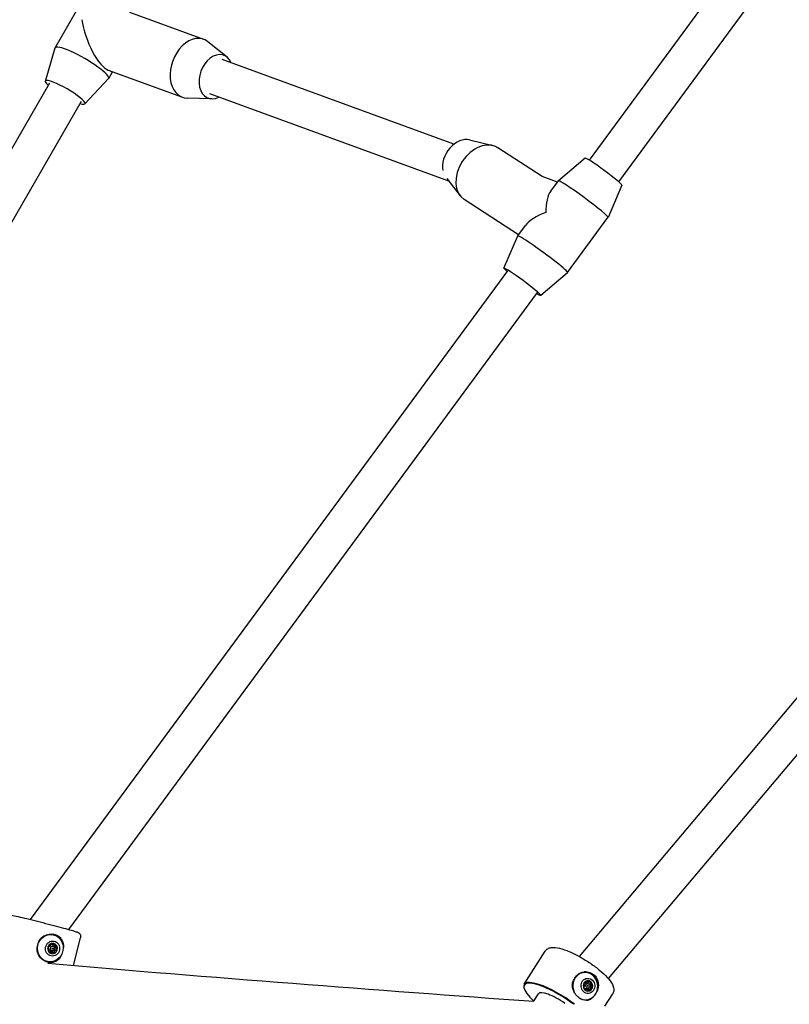
# Model space of a CAD drawing. Units: millimetres. Extents: x 810 to 13745, y -6512 to 2764.
# Drawn here: x 3185 to 3522, y -622 to -191 of the extents above; entities that cross this region are included whole.
import ezdxf

# ---------------------------------------------------------------- set-up
doc = ezdxf.new("R2010")
doc.units = ezdxf.units.MM
doc.linetypes.add('DASHED', pattern=[0.2068, 0.1655, -0.0413])
doc.layers.add('SW_Toestellen', color=2, linetype='Continuous')

msp = doc.modelspace()

# ---------------------------------------------------------------- linework, layer by layer
at = {"layer": 'SW_Toestellen'}
for p, q in [((3629.78, 13.47), (3434.01, -252.5)), ((3642.66, 3.98), (3446.9, -261.98)), ((3200.19, -203.29), (3214.94, -177.68)), ((3232.68, -187.76), (3265.13, -199.62)), ((3275.4, -207.39), (3267.04, -200.7)), ((3195.82, -217.91), (3200.15, -203.38)), ((3374.78, -245.57), (3273.29, -208.46)), ((3223.41, -213.11), (3255.85, -224.98)), ((3223.59, -216.76), (3225.3, -213.8)), ((3197.59, -218.84), (2996.61, -567.95)), ((3213.14, -227.88), (3223.53, -216.84)), ((3372.55, -261.8), (3267.8, -223.49)), ((3211.45, -226.83), (3012.62, -572.21)), ((3268.71, -225.67), (3258.01, -225.38)), ((3381.65, -243.66), (3391.74, -246.14)), ((3413.47, -259.73), (3393.93, -247.08)), ((3432.2, -251.59), (3420.51, -261.57)), ((3722.16, -254.09), (3429.55, -601.2)), ((3371.63, -260.62), (3377.51, -268.14)), ((3420.08, -262.14), (3413.37, -259.69)), ((3417.17, -266.11), (3420.5, -261.58)), ((3448.31, -263.44), (3442.25, -277.58)), ((3734.39, -264.4), (3442.31, -610.89)), ((3403.12, -285.19), (3379.26, -269.75)), ((3424.49, -301.71), (3442.24, -277.59)), ((3402.75, -285.7), (3406.08, -281.17)), ((3396.68, -299.84), (3402.74, -285.71)), ((3398.3, -301.02), (3189.24, -585.05)), ((3412.79, -311.7), (3424.48, -301.71)), ((3411.18, -310.5), (3205.91, -589.39)), ((3199.12, -591.69), (3199.21, -591.71)), ((3208.12, -605.2), (3211.23, -593.02)), ((3197.81, -598.57), (3198.75, -598.76)), ((3198.21, -596.61), (3199.15, -596.8)), ((3199.2, -599.44), (3198.39, -599.28)), ((3199.42, -595.86), (3198.66, -595.7)), ((3199.96, -596.42), (3199.15, -596.26)), ((3200.58, -598.74), (3199.81, -598.59)), ((3200.83, -597.65), (3200.06, -597.5)), ((3405.55, -613.42), (3414.72, -598.92)), ((3196.75, -603.46), (3196.83, -603.47)), ((3198.52, -599.71), (3197.75, -599.56)), ((3431.7, -608.25), (3431.8, -608.25)), ((3405.5, -615.12), (3405.44, -614.87)), ((3432.61, -612.67), (3431.78, -612.73)), ((3432.28, -612.6), (3431.92, -612.63)), ((3432.73, -615.67), (3432.07, -615.73)), ((3432.2, -613.23), (3433.34, -613.14)), ((3432.46, -615.77), (3432.28, -615.79)), ((3432.36, -615.22), (3433.5, -615.13)), ((3434.44, -612.49), (3433.51, -612.57)), ((3434.61, -615.66), (3433.69, -615.74)), ((3435.09, -613.36), (3434.17, -613.43)), ((3435.17, -614.74), (3434.24, -614.81)), ((3409.64, -620.97), (3411.78, -617.59)), ((3432.68, -620.21), (3432.79, -620.21)), ((3440.89, -623.02), (3444.3, -617.64))]:
    msp.add_line(p, q, dxfattribs=at)
at = {"layer": 'SW_Toestellen', "color": 254, "linetype": 'DASHED', "ltscale": 5}
msp.add_arc((2559.93, -634.85), 1750, 148.88155, 302.18877, dxfattribs=at)
at = {"layer": 'SW_Toestellen'}
for centre, major_axis, ratio, start_param, end_param in [((3219.26, -197.22), (5.81, -15.96), 0.334023, 4.195594, 6.009186), ((3260.49, -212.3), (4.64, 12.68), 0.700366, 6.052189, 9.655774), ((3211.89, -210.03), (-11.7, 6.74), 0.171605, 3.100937, 6.323841), ((3270.55, -215.98), (3.43, 9.39), 0.700366, 5.639684, 10.068279), ((3204.52, -222.84), (-8.67, 4.99), 0.171605, 2.498092, 6.926686), ((3377.84, -252.75), (5.43, 8.4), 0.718735, 0.243605, 2.497764), ((3386.59, -258.42), (-7.33, -11.33), 0.718735, 3.141593, 6.283185), ((3440.25, -257.52), (-8.05, 5.93), 0.058153, 3.155185, 6.269593), ((3431.37, -269.58), (-10.87, 8), 0.058153, 3.141593, 6.283185), ((3422.49, -281.64), (-3.12, 17.07), 0.399792, 0.359999, 1.12706), ((3422.49, -281.64), (17.5, 3.2), 0.447541, 1.930795, 2.697856), ((3413.62, -293.7), (-10.87, 8), 0.058153, 3.128, 6.296778), ((3404.74, -305.76), (-8.05, 5.93), 0.058153, 2.498092, 6.926686), ((3198.02, -597.59), (1.24, 6.13), 0.936445, 5.189631, 6.25792), ((3198.98, -597.79), (0.45, 2.21), 0.936445, 1.665657, 2.602387), ((3197.42, -597.41), (0.117, 0.582), 0.936445, 1.53813, 2.042023), ((3197.42, -597.41), (0.117, 0.582), 0.936445, 1.034238, 1.53813), ((3198.01, -597.59), (0.198, 0.98), 0.936445, 0.879323, 2.098026), ((3198.98, -597.79), (0.45, 2.21), 0.936445, 0.473874, 1.410604), ((3198.01, -597.59), (-0.198, -0.98), 0.936445, 5.936697, 6.282614), ((3198.01, -597.59), (0.198, 0.98), 0.936445, 0.000571, 0.331404), ((3198.82, -596.25), (0.149, 0.74), 0.936445, 0.321997, 0.790819), ((3198.82, -596.25), (0.149, 0.74), 0.936445, 6.13636, 6.605182), ((3198.98, -597.79), (0.45, 2.21), 0.936445, 5.473419, 6.453305), ((3198.27, -597.64), (-0.46, -2.26), 0.936445, 2.171341, 2.188559), ((3199.91, -598.96), (-0.149, -0.74), 0.936445, 0.896311, 1.365133), ((3198.98, -597.79), (-0.45, -2.21), 0.936445, 1.048187, 2.028073), ((3200.33, -597.15), (-0.149, -0.74), 0.936445, 2.17995, 2.648772), ((3200.33, -597.15), (-0.149, -0.74), 0.936445, 1.711128, 2.17995), ((3198.02, -597.59), (-1.24, -6.13), 0.936445, 0.025449, 0.984988), ((3198.16, -599.09), (-0.149, -0.74), 0.936445, 5.427034, 5.895857), ((3198.16, -599.09), (-0.149, -0.74), 0.936445, 5.895857, 6.364679), ((3198.98, -597.79), (-0.45, -2.21), 0.936445, 6.047733, 7.027619), ((3198.27, -597.64), (-0.46, -2.26), 0.936445, 0.887702, 0.904919), ((3199.91, -598.96), (-0.149, -0.74), 0.936445, 0.427488, 0.896311), ((3432.3, -614.23), (-0.49, 5.98), 0.909217, 2.467627, 8.245606), ((3432.3, -614.23), (-0.51, 6.23), 0.909217, 4.551276, 6.269508), ((3420.34, -622.78), (-14.79, 9.36), 0.265851, 4.376208, 6.562581), ((3433.46, -614.13), (-0.18, 2.25), 0.909217, 6.118704, 7.055434), ((3433.78, -612.62), (-0.062, 0.752), 0.909217, 5.966827, 6.435649), ((3433.78, -612.62), (-0.062, 0.752), 0.909217, 5.498005, 5.966827), ((3433.46, -614.13), (0.18, -2.25), 0.909217, 1.693472, 2.673358), ((3420.23, -622.94), (-14.62, 9.25), 0.265851, 4.39495, 7.237663), ((3433.46, -614.13), (-0.18, 2.25), 0.909217, 1.027302, 1.964032), ((3432.15, -613.17), (-0.049, 0.592), 0.909217, 0.899775, 1.403668), ((3432.28, -614.23), (0.082, -0.996), 0.909217, 5.4016, 6.282718), ((3432.32, -615.03), (-0.062, 0.752), 0.909217, 1.647087, 2.115909), ((3432.28, -614.23), (-0.082, 0.996), 0.909217, 0.000467, 0.632652), ((3432.15, -613.17), (-0.049, 0.592), 0.909217, 0.395883, 0.899775), ((3432.32, -615.03), (-0.062, 0.752), 0.909217, 2.115909, 2.584731), ((3433.46, -614.13), (0.18, -2.25), 0.909217, 5.409378, 6.389264), ((3433.94, -615.6), (0.062, -0.752), 0.909217, 6.072319, 6.541141), ((3433.94, -615.6), (0.062, -0.752), 0.909217, 0.257956, 0.726778), ((3433.46, -614.13), (0.18, -2.25), 0.909217, 0.409832, 1.389718), ((3432.6, -614.2), (0.19, -2.3), 0.909217, 1.532986, 1.550204), ((3434.87, -614.06), (0.062, -0.752), 0.909217, 1.541595, 2.010417), ((3434.87, -614.06), (0.062, -0.752), 0.909217, 1.072773, 1.541595), ((3420.23, -622.94), (-8.45, 5.35), 0.265851, 4.510831, 6.283185), ((3432.3, -614.23), (0.51, -6.23), 0.909217, 0.014855, 0.346633)]:
    msp.add_ellipse(centre, major_axis=major_axis, ratio=ratio, start_param=start_param, end_param=end_param, dxfattribs=at)
for centre, major_axis, ratio in [((3198.02, -597.59), (1.19, 5.88), 0.936445), ((3198.98, -597.79), (0.65, 3.24), 0.936445), ((3198.95, -597.78), (0.198, 0.98), 0.936445), ((3198.98, -597.79), (-0.049, -0.245), 0.936445), ((3433.46, -614.13), (-0.27, 3.3), 0.909217), ((3433.42, -614.13), (-0.082, 0.997), 0.909217), ((3433.46, -614.13), (0.021, -0.249), 0.909217)]:
    msp.add_ellipse(centre, major_axis=major_axis, ratio=ratio, dxfattribs=at)
for points, knots in [([(3177.32, -584.36), (3177.37, -584.15), (3177.46, -583.95), (3177.68, -583.6), (3177.81, -583.46), (3178.09, -583.21), (3178.24, -583.12), (3178.52, -582.98), (3178.65, -582.94), (3178.87, -582.88), (3178.96, -582.87), (3179.12, -582.85), (3179.19, -582.84), (3179.34, -582.84), (3179.4, -582.84), (3179.63, -582.86), (3179.73, -582.87), (3180.27, -582.96), (3180.83, -583.07), (3182.45, -583.43), (3183.52, -583.67), (3185.99, -584.26), (3187.38, -584.59), (3190.35, -585.33), (3191.94, -585.72), (3195.15, -586.54), (3196.77, -586.96), (3199.9, -587.77), (3201.4, -588.17), (3204.14, -588.9), (3205.37, -589.24), (3207.45, -589.82), (3208.29, -590.06), (3209.23, -590.35), (3209.49, -590.44), (3209.83, -590.56), (3209.93, -590.6), (3210.16, -590.71), (3210.24, -590.74), (3210.47, -590.89), (3210.56, -590.96), (3210.8, -591.19), (3210.92, -591.32), (3211.14, -591.73), (3211.24, -591.98), (3211.3, -592.52), (3211.29, -592.76), (3211.23, -593.01), (3211.23, -593.01), (3211.23, -593.02)], [5.925229, 5.925229, 5.925229, 5.925229, 5.931385, 5.931385, 5.938165, 5.938165, 5.946928, 5.946928, 5.958947, 5.958947, 5.973513, 5.973513, 5.992173, 5.992173, 6.024265, 6.024265, 6.119137, 6.119137, 6.433296, 6.433296, 6.765655, 6.765655, 7.08841, 7.08841, 7.409585, 7.409585, 7.730386, 7.730386, 8.051286, 8.051286, 8.372923, 8.372923, 8.69774, 8.69774, 8.874736, 8.874736, 8.970779, 8.970779, 9.0136, 9.0136, 9.034751, 9.034751, 9.049043, 9.049043, 9.059668, 9.059668, 9.066663, 9.066663, 9.066822, 9.066822, 9.066822, 9.066822]), ([(3192.36, -599.38), (3192.32, -599.15), (3192.29, -598.92), (3192.2, -597.81), (3192.28, -596.93), (3192.48, -596.14), (3192.68, -595.35), (3193.03, -594.54), (3193.64, -593.61), (3193.78, -593.42), (3193.92, -593.24)], [-0.3097802, -0.3097802, -0.3097802, -0.3097802, -0.2444345, -0.2444345, 0, 0, 0, 0.2444345, 0.2444345, 0.3097802, 0.3097802, 0.3097802, 0.3097802]), ([(3193.92, -593.24), (3194.32, -592.86), (3194.76, -592.54), (3195.89, -591.89), (3196.7, -591.6), (3198.32, -591.36), (3199.14, -591.41), (3200.58, -591.79), (3201.28, -592.14), (3202.44, -593.11), (3202.9, -593.73), (3203.42, -594.81), (3203.58, -595.3), (3203.68, -595.81)], [2.221403, 2.221403, 2.221403, 2.221403, 2.377337, 2.377337, 2.614982, 2.614982, 2.852627, 2.852627, 3.090272, 3.090272, 3.327917, 3.327917, 3.48385, 3.48385, 3.48385, 3.48385]), ([(3197.11, -597.92), (3197.07, -597.89), (3197.03, -597.85), (3196.94, -597.75), (3196.9, -597.67), (3196.88, -597.58)], [0.03869864, 0.03869864, 0.03869864, 0.03869864, 0.05578268, 0.05578268, 0.08226054, 0.08226054, 0.08226054, 0.08226054]), ([(3197.01, -597.02), (3197.07, -596.95), (3197.14, -596.9), (3197.26, -596.84), (3197.32, -596.83), (3197.37, -596.82)], [0.14033098, 0.14033098, 0.14033098, 0.14033098, 0.16680884, 0.16680884, 0.18389287, 0.18389287, 0.18389287, 0.18389287]), ([(3197.45, -598.97), (3197.47, -598.92), (3197.49, -598.87), (3197.52, -598.75), (3197.53, -598.67), (3197.52, -598.5), (3197.51, -598.43), (3197.46, -598.29), (3197.43, -598.21), (3197.34, -598.09), (3197.29, -598.03), (3197.2, -597.97), (3197.16, -597.94), (3197.11, -597.92)], [0.030175, 0.030175, 0.030175, 0.030175, 0.0454092, 0.0454092, 0.067855, 0.067855, 0.0903008, 0.0903008, 0.1127466, 0.1127466, 0.1351924, 0.1351924, 0.1504267, 0.1504267, 0.1504267, 0.1504267]), ([(3197.37, -596.82), (3197.42, -596.83), (3197.46, -596.82), (3197.58, -596.8), (3197.65, -596.78), (3197.78, -596.71), (3197.84, -596.66), (3197.95, -596.55), (3198, -596.49), (3198.07, -596.35), (3198.1, -596.27), (3198.13, -596.15), (3198.13, -596.09), (3198.13, -596.04)], [0.030175, 0.030175, 0.030175, 0.030175, 0.0454092, 0.0454092, 0.067855, 0.067855, 0.0903008, 0.0903008, 0.1127466, 0.1127466, 0.1351924, 0.1351924, 0.1504267, 0.1504267, 0.1504267, 0.1504267]), ([(3197.54, -599.47), (3197.53, -599.46), (3197.53, -599.45), (3197.46, -599.32), (3197.44, -599.18), (3197.44, -599.03), (3197.45, -599), (3197.45, -598.97)], [0.18826043, 0.18826043, 0.18826043, 0.18826043, 0.19198809, 0.19198809, 0.23031264, 0.23031264, 0.23924587, 0.23924587, 0.23924587, 0.23924587]), ([(3197.75, -599.56), (3197.78, -599.51), (3197.81, -599.47), (3197.89, -599.38), (3197.94, -599.34), (3198.06, -599.29), (3198.13, -599.27), (3198.26, -599.26), (3198.33, -599.26), (3198.39, -599.28)], [0.33089239, 0.33089239, 0.33089239, 0.33089239, 0.34999314, 0.34999314, 0.3721453, 0.3721453, 0.39429747, 0.39429747, 0.41289424, 0.41289424, 0.41289424, 0.41289424]), ([(3198.13, -596.04), (3198.14, -596.01), (3198.16, -595.98), (3198.22, -595.84), (3198.3, -595.73), (3198.42, -595.65), (3198.43, -595.64), (3198.44, -595.63)], [0.0680812, 0.0680812, 0.0680812, 0.0680812, 0.07701443, 0.07701443, 0.11533898, 0.11533898, 0.11906664, 0.11906664, 0.11906664, 0.11906664]), ([(3198.66, -595.7), (3198.65, -595.68), (3198.64, -595.65), (3198.61, -595.6), (3198.59, -595.58), (3198.57, -595.55)], [0.24182302, 0.24182302, 0.24182302, 0.24182302, 0.25139689, 0.25139689, 0.26222816, 0.26222816, 0.26222816, 0.26222816]), ([(3199.15, -596.26), (3199.14, -596.26), (3199.14, -596.26), (3199.06, -596.24), (3198.99, -596.21), (3198.87, -596.14), (3198.81, -596.09), (3198.73, -595.98), (3198.7, -595.92), (3198.67, -595.81), (3198.66, -595.76), (3198.66, -595.7)], [0.37096181, 0.37096181, 0.37096181, 0.37096181, 0.3721453, 0.3721453, 0.39429747, 0.39429747, 0.41644963, 0.41644963, 0.43860179, 0.43860179, 0.45770254, 0.45770254, 0.45770254, 0.45770254]), ([(3199.07, -595.54), (3199.08, -595.54), (3199.09, -595.55), (3199.22, -595.6), (3199.31, -595.68), (3199.4, -595.81), (3199.41, -595.83), (3199.42, -595.86)], [0.18826043, 0.18826043, 0.18826043, 0.18826043, 0.19198809, 0.19198809, 0.23031264, 0.23031264, 0.23924587, 0.23924587, 0.23924587, 0.23924587]), ([(3199.42, -595.86), (3199.43, -595.91), (3199.45, -595.96), (3199.49, -596.07), (3199.53, -596.14), (3199.62, -596.25), (3199.68, -596.3), (3199.8, -596.37), (3199.88, -596.4), (3200.03, -596.44), (3200.11, -596.44), (3200.23, -596.42), (3200.28, -596.41), (3200.33, -596.4)], [0.030175, 0.030175, 0.030175, 0.030175, 0.0454092, 0.0454092, 0.067855, 0.067855, 0.0903008, 0.0903008, 0.1127466, 0.1127466, 0.1351924, 0.1351924, 0.1504267, 0.1504267, 0.1504267, 0.1504267]), ([(3199.65, -599.38), (3199.69, -599.34), (3199.73, -599.29), (3199.79, -599.19), (3199.82, -599.13), (3199.85, -599.01), (3199.86, -598.94), (3199.86, -598.81), (3199.85, -598.74), (3199.83, -598.65), (3199.82, -598.62), (3199.81, -598.59)], [0.32947453, 0.32947453, 0.32947453, 0.32947453, 0.34595389, 0.34595389, 0.36440407, 0.36440407, 0.38400731, 0.38400731, 0.40361056, 0.40361056, 0.41318442, 0.41318442, 0.41318442, 0.41318442]), ([(3199.81, -598.59), (3199.77, -598.53), (3199.73, -598.48), (3199.7, -598.41), (3199.69, -598.4), (3199.68, -598.38)], [0.33089239, 0.33089239, 0.33089239, 0.33089239, 0.34999314, 0.34999314, 0.35455552, 0.35455552, 0.35455552, 0.35455552]), ([(3199.88, -597.61), (3199.88, -597.61), (3199.89, -597.6), (3199.94, -597.56), (3200, -597.53), (3200.06, -597.5)], [0.43646143, 0.43646143, 0.43646143, 0.43646143, 0.43860179, 0.43860179, 0.45770254, 0.45770254, 0.45770254, 0.45770254]), ([(3200.06, -597.5), (3200.09, -597.48), (3200.11, -597.46), (3200.17, -597.38), (3200.21, -597.33), (3200.27, -597.2), (3200.29, -597.14), (3200.32, -597.01), (3200.32, -596.95), (3200.31, -596.83), (3200.29, -596.77), (3200.27, -596.72)], [0.24182302, 0.24182302, 0.24182302, 0.24182302, 0.25139689, 0.25139689, 0.27100013, 0.27100013, 0.29060337, 0.29060337, 0.30905355, 0.30905355, 0.32553291, 0.32553291, 0.32553291, 0.32553291]), ([(3200.26, -596.68), (3200.24, -596.63), (3200.21, -596.58), (3200.14, -596.5), (3200.11, -596.46), (3200.08, -596.43)], [0.32947453, 0.32947453, 0.32947453, 0.32947453, 0.34595389, 0.34595389, 0.35887946, 0.35887946, 0.35887946, 0.35887946]), ([(3200.98, -596.84), (3200.98, -596.84), (3200.98, -596.84), (3200.98, -596.84), (3200.98, -596.84), (3200.98, -596.84), (3200.98, -596.84), (3200.98, -596.84), (3200.98, -596.84), (3200.98, -596.84), (3200.98, -596.84), (3200.98, -596.84), (3200.98, -596.84), (3200.98, -596.84), (3200.98, -596.84), (3200.98, -596.84), (3200.97, -596.84), (3200.97, -596.84), (3200.97, -596.84), (3200.95, -596.83), (3200.94, -596.83), (3200.92, -596.83), (3200.91, -596.82), (3200.88, -596.82), (3200.86, -596.81), (3200.8, -596.8), (3200.76, -596.79), (3200.64, -596.76), (3200.56, -596.75), (3200.41, -596.71), (3200.34, -596.7), (3200.26, -596.68)], [1.1325491, 1.1325491, 1.1325491, 1.1325491, 1.1325542, 1.1325542, 1.1325594, 1.1325594, 1.1325888, 1.1325888, 1.1327393, 1.1327393, 1.1328898, 1.1328898, 1.1334257, 1.1334257, 1.1339616, 1.1339616, 1.1350333, 1.1350333, 1.1371768, 1.1371768, 1.1455219, 1.1455219, 1.153867, 1.153867, 1.1705573, 1.1705573, 1.2039378, 1.2039378, 1.2702603, 1.2702603, 1.3329509, 1.3329509, 1.3329509, 1.3329509]), ([(3200.27, -596.72), (3200.35, -596.73), (3200.42, -596.75), (3200.57, -596.77), (3200.65, -596.79), (3200.76, -596.81), (3200.8, -596.82), (3200.87, -596.83), (3200.89, -596.83), (3200.92, -596.84), (3200.93, -596.84), (3200.95, -596.84), (3200.96, -596.84), (3200.97, -596.84), (3200.97, -596.84), (3200.98, -596.84), (3200.98, -596.84), (3200.98, -596.84), (3200.98, -596.84), (3200.98, -596.84), (3200.98, -596.84), (3200.98, -596.84), (3200.98, -596.84), (3200.98, -596.84), (3200.98, -596.84), (3200.98, -596.84), (3200.98, -596.84), (3200.98, -596.84), (3200.98, -596.84), (3200.98, -596.84), (3200.98, -596.84), (3200.98, -596.84)], [0.9321473, 0.9321473, 0.9321473, 0.9321473, 0.9948379, 0.9948379, 1.0611604, 1.0611604, 1.0945409, 1.0945409, 1.1112312, 1.1112312, 1.1195763, 1.1195763, 1.1279214, 1.1279214, 1.1300649, 1.1300649, 1.1311366, 1.1311366, 1.1316725, 1.1316725, 1.1322083, 1.1322083, 1.1323589, 1.1323589, 1.1325094, 1.1325094, 1.1325388, 1.1325388, 1.1325439, 1.1325439, 1.1325491, 1.1325491, 1.1325491, 1.1325491]), ([(3200.33, -596.4), (3200.36, -596.4), (3200.39, -596.4), (3200.54, -596.42), (3200.66, -596.46), (3200.77, -596.55), (3200.78, -596.56), (3200.79, -596.57)], [0.0680812, 0.0680812, 0.0680812, 0.0680812, 0.07701443, 0.07701443, 0.11533898, 0.11533898, 0.11906664, 0.11906664, 0.11906664, 0.11906664]), ([(3200.83, -597.65), (3200.78, -597.68), (3200.74, -597.71), (3200.65, -597.79), (3200.59, -597.85), (3200.51, -597.99), (3200.48, -598.07), (3200.45, -598.21), (3200.44, -598.3), (3200.45, -598.46), (3200.47, -598.53), (3200.52, -598.65), (3200.55, -598.7), (3200.58, -598.74)], [0.030175, 0.030175, 0.030175, 0.030175, 0.0454092, 0.0454092, 0.067855, 0.067855, 0.0903008, 0.0903008, 0.1127466, 0.1127466, 0.1351924, 0.1351924, 0.1504267, 0.1504267, 0.1504267, 0.1504267]), ([(3200.58, -598.74), (3200.58, -598.77), (3200.59, -598.8), (3200.62, -598.95), (3200.61, -599.09), (3200.56, -599.23), (3200.56, -599.24), (3200.55, -599.25)], [0.0680812, 0.0680812, 0.0680812, 0.0680812, 0.07701443, 0.07701443, 0.11533898, 0.11533898, 0.11906664, 0.11906664, 0.11906664, 0.11906664]), ([(3201.04, -597.19), (3201.03, -597.2), (3201.03, -597.21), (3201.01, -597.36), (3200.96, -597.48), (3200.87, -597.61), (3200.85, -597.63), (3200.83, -597.65)], [0.18826043, 0.18826043, 0.18826043, 0.18826043, 0.19198809, 0.19198809, 0.23031264, 0.23031264, 0.23924587, 0.23924587, 0.23924587, 0.23924587]), ([(3203.68, -595.81), (3203.7, -596.03), (3203.71, -596.26), (3203.72, -596.9), (3203.7, -597.31), (3203.65, -597.71)], [1.6872324, 1.6872324, 1.6872324, 1.6872324, 1.7525781, 1.7525781, 1.868617, 1.868617, 1.868617, 1.868617]), ([(3414.72, -598.92), (3415.01, -598.47), (3415.42, -598.1), (3416.39, -597.54), (3416.95, -597.4), (3418.6, -597.2), (3419.72, -597.35), (3422.34, -597.97), (3423.85, -598.5), (3426.93, -599.82), (3428.48, -600.59), (3431.55, -602.31), (3433.07, -603.26), (3435.97, -605.24), (3437.35, -606.27), (3439.85, -608.36), (3440.97, -609.4), (3442.87, -611.49), (3443.64, -612.5), (3444.45, -614.11), (3444.67, -614.7), (3444.85, -616.07), (3444.75, -616.92), (3444.3, -617.64)], [5.944395, 5.944395, 5.944395, 5.944395, 6.082799, 6.082799, 6.260401, 6.260401, 6.604434, 6.604434, 6.975349, 6.975349, 7.313976, 7.313976, 7.645076, 7.645076, 7.975622, 7.975622, 8.311503, 8.311503, 8.667418, 8.667418, 8.868048, 8.868048, 9.085987, 9.085987, 9.085987, 9.085987]), ([(3202.12, -601.95), (3201.78, -602.34), (3201.41, -602.68), (3200.44, -603.36), (3199.74, -603.67), (3198.26, -603.94), (3197.48, -603.89), (3196.05, -603.52), (3195.31, -603.16), (3194, -602.16), (3193.43, -601.52), (3192.75, -600.4), (3192.52, -599.9), (3192.36, -599.38)], [0.319652, 0.319652, 0.319652, 0.319652, 0.475586, 0.475586, 0.713231, 0.713231, 0.950876, 0.950876, 1.188521, 1.188521, 1.426165, 1.426165, 1.582099, 1.582099, 1.582099, 1.582099]), ([(3197.65, -599.63), (3197.67, -599.62), (3197.68, -599.62), (3197.71, -599.59), (3197.73, -599.58), (3197.75, -599.56)], [0.39813181, 0.39813181, 0.39813181, 0.39813181, 0.40361056, 0.40361056, 0.41318442, 0.41318442, 0.41318442, 0.41318442]), ([(3198.52, -599.71), (3198.5, -599.73), (3198.48, -599.75), (3198.35, -599.82), (3198.22, -599.85), (3198.09, -599.84), (3198.08, -599.84), (3198.07, -599.84)], [0.0680812, 0.0680812, 0.0680812, 0.0680812, 0.07701443, 0.07701443, 0.11533898, 0.11533898, 0.11906664, 0.11906664, 0.11906664, 0.11906664]), ([(3199.57, -599.64), (3199.53, -599.6), (3199.49, -599.57), (3199.39, -599.5), (3199.32, -599.47), (3199.17, -599.43), (3199.09, -599.42), (3198.95, -599.43), (3198.88, -599.45), (3198.74, -599.51), (3198.67, -599.55), (3198.59, -599.63), (3198.55, -599.67), (3198.52, -599.71)], [0.030175, 0.030175, 0.030175, 0.030175, 0.0454092, 0.0454092, 0.067855, 0.067855, 0.0903008, 0.0903008, 0.1127466, 0.1127466, 0.1351924, 0.1351924, 0.1504267, 0.1504267, 0.1504267, 0.1504267]), ([(3199.42, -599.52), (3199.44, -599.51), (3199.46, -599.51), (3199.53, -599.47), (3199.58, -599.44), (3199.62, -599.4)], [0.30265776, 0.30265776, 0.30265776, 0.30265776, 0.30905355, 0.30905355, 0.32553291, 0.32553291, 0.32553291, 0.32553291]), ([(3200.06, -599.69), (3200.04, -599.7), (3200.03, -599.7), (3199.9, -599.73), (3199.77, -599.72), (3199.62, -599.66), (3199.6, -599.65), (3199.57, -599.64)], [0.18826043, 0.18826043, 0.18826043, 0.18826043, 0.19198809, 0.19198809, 0.23031264, 0.23031264, 0.23924587, 0.23924587, 0.23924587, 0.23924587]), ([(3199.62, -599.4), (3199.7, -599.42), (3199.77, -599.43), (3199.93, -599.46), (3200.01, -599.48), (3200.12, -599.5), (3200.16, -599.5), (3200.23, -599.52), (3200.25, -599.52), (3200.28, -599.53), (3200.29, -599.53), (3200.31, -599.53), (3200.32, -599.53), (3200.34, -599.53), (3200.34, -599.53), (3200.34, -599.53), (3200.35, -599.54), (3200.35, -599.54), (3200.35, -599.54), (3200.35, -599.54), (3200.35, -599.54), (3200.35, -599.54), (3200.35, -599.54), (3200.35, -599.54), (3200.35, -599.54), (3200.35, -599.54), (3200.35, -599.54), (3200.35, -599.54), (3200.35, -599.54), (3200.35, -599.54), (3200.35, -599.54), (3200.35, -599.54)], [0.9321473, 0.9321473, 0.9321473, 0.9321473, 0.9948379, 0.9948379, 1.0611604, 1.0611604, 1.0945409, 1.0945409, 1.1112312, 1.1112312, 1.1195763, 1.1195763, 1.1279214, 1.1279214, 1.1300649, 1.1300649, 1.1311366, 1.1311366, 1.1316725, 1.1316725, 1.1322083, 1.1322083, 1.1323589, 1.1323589, 1.1325094, 1.1325094, 1.1325388, 1.1325388, 1.1325439, 1.1325439, 1.1325491, 1.1325491, 1.1325491, 1.1325491]), ([(3200.35, -599.54), (3200.35, -599.54), (3200.35, -599.54), (3200.35, -599.54), (3200.35, -599.54), (3200.35, -599.54), (3200.35, -599.54), (3200.35, -599.53), (3200.35, -599.53), (3200.35, -599.53), (3200.35, -599.53), (3200.35, -599.53), (3200.35, -599.53), (3200.35, -599.53), (3200.35, -599.53), (3200.35, -599.53), (3200.35, -599.53), (3200.34, -599.53), (3200.34, -599.53), (3200.33, -599.53), (3200.32, -599.52), (3200.3, -599.52), (3200.29, -599.52), (3200.26, -599.51), (3200.24, -599.51), (3200.18, -599.49), (3200.14, -599.48), (3200.03, -599.46), (3199.95, -599.44), (3199.8, -599.41), (3199.73, -599.39), (3199.65, -599.38)], [1.1325491, 1.1325491, 1.1325491, 1.1325491, 1.1325542, 1.1325542, 1.1325594, 1.1325594, 1.1325888, 1.1325888, 1.1327393, 1.1327393, 1.1328898, 1.1328898, 1.1334257, 1.1334257, 1.1339616, 1.1339616, 1.1350333, 1.1350333, 1.1371768, 1.1371768, 1.1455219, 1.1455219, 1.153867, 1.153867, 1.1705573, 1.1705573, 1.2039378, 1.2039378, 1.2702603, 1.2702603, 1.3329509, 1.3329509, 1.3329509, 1.3329509]), ([(3203, -600.25), (3202.85, -600.63), (3202.67, -601.01), (3202.36, -601.57), (3202.24, -601.76), (3202.12, -601.95)], [2.1235026, 2.1235026, 2.1235026, 2.1235026, 2.241447, 2.241447, 2.3067927, 2.3067927, 2.3067927, 2.3067927]), ([(3429.89, -608.53), (3430.37, -608.3), (3430.88, -608.15), (3432.14, -607.92), (3432.97, -607.93), (3434.54, -608.29), (3435.28, -608.65), (3436.47, -609.56), (3436.99, -610.18), (3437.72, -611.6), (3437.94, -612.4), (3438.05, -613.68), (3438.04, -614.22), (3437.97, -614.76)], [2.221403, 2.221403, 2.221403, 2.221403, 2.377337, 2.377337, 2.614982, 2.614982, 2.852627, 2.852627, 3.090272, 3.090272, 3.327917, 3.327917, 3.48385, 3.48385, 3.48385, 3.48385]), ([(3426.62, -613.69), (3426.65, -613.46), (3426.69, -613.24), (3426.93, -612.19), (3427.27, -611.41), (3427.69, -610.74), (3428.11, -610.08), (3428.67, -609.44), (3429.52, -608.78), (3429.7, -608.65), (3429.89, -608.53)], [-0.3097802, -0.3097802, -0.3097802, -0.3097802, -0.2444345, -0.2444345, 0, 0, 0, 0.2444345, 0.2444345, 0.3097802, 0.3097802, 0.3097802, 0.3097802]), ([(3432.28, -612.6), (3432.32, -612.62), (3432.37, -612.64), (3432.47, -612.67), (3432.54, -612.67), (3432.69, -612.66), (3432.76, -612.64), (3432.88, -612.58), (3432.94, -612.54), (3433.06, -612.43), (3433.11, -612.37), (3433.17, -612.26), (3433.19, -612.21), (3433.21, -612.16)], [0.030175, 0.030175, 0.030175, 0.030175, 0.0454092, 0.0454092, 0.067855, 0.067855, 0.0903008, 0.0903008, 0.1127466, 0.1127466, 0.1351924, 0.1351924, 0.1504267, 0.1504267, 0.1504267, 0.1504267]), ([(3433.21, -612.16), (3433.23, -612.14), (3433.25, -612.12), (3433.35, -612), (3433.46, -611.93), (3433.59, -611.89), (3433.6, -611.89), (3433.61, -611.89)], [0.0680812, 0.0680812, 0.0680812, 0.0680812, 0.07701443, 0.07701443, 0.11533898, 0.11533898, 0.11906664, 0.11906664, 0.11906664, 0.11906664]), ([(3433.51, -612.57), (3433.51, -612.54), (3433.51, -612.51), (3433.5, -612.42), (3433.48, -612.36), (3433.43, -612.24), (3433.4, -612.19), (3433.34, -612.12), (3433.31, -612.1), (3433.29, -612.07)], [0.24182302, 0.24182302, 0.24182302, 0.24182302, 0.25139689, 0.25139689, 0.27100013, 0.27100013, 0.29060337, 0.29060337, 0.30151578, 0.30151578, 0.30151578, 0.30151578]), ([(3433.49, -611.93), (3433.53, -611.93), (3433.58, -611.92), (3433.67, -611.91), (3433.72, -611.91), (3433.79, -611.9), (3433.82, -611.9), (3433.86, -611.9), (3433.87, -611.9), (3433.89, -611.89), (3433.9, -611.89), (3433.91, -611.89), (3433.92, -611.89), (3433.92, -611.89), (3433.92, -611.89), (3433.93, -611.89), (3433.93, -611.89), (3433.93, -611.89), (3433.93, -611.89), (3433.93, -611.89), (3433.93, -611.89), (3433.93, -611.89), (3433.93, -611.89), (3433.93, -611.89), (3433.93, -611.89), (3433.93, -611.89), (3433.93, -611.89), (3433.93, -611.89), (3433.93, -611.89), (3433.93, -611.89)], [1.0282973, 1.0282973, 1.0282973, 1.0282973, 1.0611604, 1.0611604, 1.0945409, 1.0945409, 1.1112312, 1.1112312, 1.1195763, 1.1195763, 1.1279214, 1.1279214, 1.1300649, 1.1300649, 1.1311366, 1.1311366, 1.1316725, 1.1316725, 1.1322083, 1.1322083, 1.1323589, 1.1323589, 1.1325094, 1.1325094, 1.1325388, 1.1325388, 1.1325439, 1.1325439, 1.1325491, 1.1325491, 1.1325491, 1.1325491]), ([(3433.93, -611.89), (3433.93, -611.89), (3433.93, -611.89), (3433.93, -611.89), (3433.93, -611.89), (3433.93, -611.89), (3433.93, -611.89), (3433.93, -611.89), (3433.93, -611.89), (3433.93, -611.89), (3433.93, -611.89), (3433.93, -611.89), (3433.93, -611.89), (3433.92, -611.89), (3433.92, -611.89), (3433.92, -611.89), (3433.92, -611.89), (3433.91, -611.89), (3433.91, -611.89), (3433.89, -611.89), (3433.88, -611.89), (3433.86, -611.89), (3433.84, -611.89), (3433.81, -611.9), (3433.78, -611.9), (3433.7, -611.9), (3433.65, -611.91), (3433.57, -611.91), (3433.54, -611.92), (3433.51, -611.92)], [1.1325491, 1.1325491, 1.1325491, 1.1325491, 1.13255425, 1.13255425, 1.1325594, 1.1325594, 1.13258882, 1.13258882, 1.13273933, 1.13273933, 1.13288985, 1.13288985, 1.13342571, 1.13342571, 1.13396158, 1.13396158, 1.13503331, 1.13503331, 1.13717677, 1.13717677, 1.1455219, 1.1455219, 1.15386702, 1.15386702, 1.17055728, 1.17055728, 1.20393778, 1.20393778, 1.22514108, 1.22514108, 1.22514108, 1.22514108]), ([(3434.22, -612.05), (3434.22, -612.06), (3434.23, -612.07), (3434.33, -612.17), (3434.39, -612.28), (3434.43, -612.43), (3434.43, -612.46), (3434.44, -612.49)], [0.18826043, 0.18826043, 0.18826043, 0.18826043, 0.19198809, 0.19198809, 0.23031264, 0.23031264, 0.23924587, 0.23924587, 0.23924587, 0.23924587]), ([(3434.7, -619.93), (3434.29, -620.14), (3433.87, -620.29), (3432.81, -620.5), (3432.1, -620.48), (3430.71, -620.1), (3430.02, -619.75), (3428.83, -618.83), (3428.26, -618.21), (3427.35, -616.81), (3427.01, -616.02), (3426.7, -614.76), (3426.63, -614.22), (3426.62, -613.69)], [0.319652, 0.319652, 0.319652, 0.319652, 0.475586, 0.475586, 0.713231, 0.713231, 0.950876, 0.950876, 1.188521, 1.188521, 1.426165, 1.426165, 1.582099, 1.582099, 1.582099, 1.582099]), ([(3431.72, -613.53), (3431.69, -613.48), (3431.66, -613.43), (3431.62, -613.3), (3431.61, -613.2), (3431.62, -613.11)], [0.03869864, 0.03869864, 0.03869864, 0.03869864, 0.05578268, 0.05578268, 0.08226054, 0.08226054, 0.08226054, 0.08226054]), ([(3431.64, -615.15), (3431.64, -615.13), (3431.64, -615.12), (3431.62, -614.98), (3431.64, -614.84), (3431.69, -614.7), (3431.7, -614.67), (3431.71, -614.65)], [0.18826043, 0.18826043, 0.18826043, 0.18826043, 0.19198809, 0.19198809, 0.23031264, 0.23031264, 0.23924587, 0.23924587, 0.23924587, 0.23924587]), ([(3431.71, -614.65), (3431.74, -614.61), (3431.77, -614.57), (3431.84, -614.47), (3431.87, -614.4), (3431.91, -614.25), (3431.92, -614.17), (3431.92, -614.02), (3431.91, -613.94), (3431.87, -613.79), (3431.84, -613.71), (3431.78, -613.61), (3431.75, -613.57), (3431.72, -613.53)], [0.030175, 0.030175, 0.030175, 0.030175, 0.0454092, 0.0454092, 0.067855, 0.067855, 0.0903008, 0.0903008, 0.1127466, 0.1127466, 0.1351924, 0.1351924, 0.1504267, 0.1504267, 0.1504267, 0.1504267]), ([(3431.9, -612.64), (3431.97, -612.6), (3432.05, -612.58), (3432.18, -612.57), (3432.23, -612.58), (3432.28, -612.6)], [0.14033098, 0.14033098, 0.14033098, 0.14033098, 0.16680884, 0.16680884, 0.18389287, 0.18389287, 0.18389287, 0.18389287]), ([(3432.46, -615.77), (3432.43, -615.78), (3432.41, -615.78), (3432.27, -615.8), (3432.15, -615.77), (3432.03, -615.71), (3432.02, -615.71), (3432.01, -615.7)], [0.0680812, 0.0680812, 0.0680812, 0.0680812, 0.07701443, 0.07701443, 0.11533898, 0.11533898, 0.11906664, 0.11906664, 0.11906664, 0.11906664]), ([(3433.43, -616.11), (3433.41, -616.06), (3433.38, -616.02), (3433.3, -615.92), (3433.25, -615.86), (3433.12, -615.77), (3433.06, -615.73), (3432.93, -615.68), (3432.85, -615.67), (3432.71, -615.67), (3432.64, -615.69), (3432.54, -615.72), (3432.5, -615.74), (3432.46, -615.77)], [0.030175, 0.030175, 0.030175, 0.030175, 0.0454092, 0.0454092, 0.067855, 0.067855, 0.0903008, 0.0903008, 0.1127466, 0.1127466, 0.1351924, 0.1351924, 0.1504267, 0.1504267, 0.1504267, 0.1504267]), ([(3433.86, -616.35), (3433.85, -616.34), (3433.84, -616.34), (3433.7, -616.31), (3433.59, -616.26), (3433.47, -616.15), (3433.45, -616.13), (3433.43, -616.11)], [0.18826043, 0.18826043, 0.18826043, 0.18826043, 0.19198809, 0.19198809, 0.23031264, 0.23031264, 0.23924587, 0.23924587, 0.23924587, 0.23924587]), ([(3433.58, -613.15), (3433.54, -613.1), (3433.51, -613.03), (3433.47, -612.9), (3433.47, -612.82), (3433.48, -612.69), (3433.49, -612.63), (3433.51, -612.57)], [0.39586642, 0.39586642, 0.39586642, 0.39586642, 0.41644963, 0.41644963, 0.43860179, 0.43860179, 0.45770254, 0.45770254, 0.45770254, 0.45770254]), ([(3433.55, -616.22), (3433.56, -616.2), (3433.57, -616.19), (3433.62, -616.12), (3433.64, -616.07), (3433.68, -615.95), (3433.69, -615.88), (3433.69, -615.79), (3433.69, -615.77), (3433.69, -615.74)], [0.3579948, 0.3579948, 0.3579948, 0.3579948, 0.36440407, 0.36440407, 0.38400731, 0.38400731, 0.40361056, 0.40361056, 0.41318442, 0.41318442, 0.41318442, 0.41318442]), ([(3433.69, -615.74), (3433.66, -615.68), (3433.64, -615.62), (3433.62, -615.49), (3433.61, -615.42), (3433.63, -615.27), (3433.66, -615.2), (3433.71, -615.12), (3433.73, -615.09), (3433.75, -615.07)], [0.33089239, 0.33089239, 0.33089239, 0.33089239, 0.34999314, 0.34999314, 0.3721453, 0.3721453, 0.39429747, 0.39429747, 0.40333479, 0.40333479, 0.40333479, 0.40333479]), ([(3434.18, -616.31), (3434.18, -616.31), (3434.18, -616.31), (3434.18, -616.31), (3434.18, -616.31), (3434.18, -616.31), (3434.18, -616.31), (3434.18, -616.31), (3434.18, -616.31), (3434.18, -616.31), (3434.18, -616.31), (3434.17, -616.31), (3434.17, -616.31), (3434.17, -616.31), (3434.17, -616.31), (3434.17, -616.31), (3434.17, -616.31), (3434.16, -616.31), (3434.16, -616.31), (3434.15, -616.31), (3434.14, -616.31), (3434.11, -616.31), (3434.1, -616.32), (3434.06, -616.32), (3434.04, -616.32), (3433.97, -616.33), (3433.92, -616.33), (3433.85, -616.33), (3433.83, -616.34), (3433.81, -616.34)], [1.1325491, 1.1325491, 1.1325491, 1.1325491, 1.13255425, 1.13255425, 1.1325594, 1.1325594, 1.13258882, 1.13258882, 1.13273933, 1.13273933, 1.13288985, 1.13288985, 1.13342571, 1.13342571, 1.13396158, 1.13396158, 1.13503331, 1.13503331, 1.13717677, 1.13717677, 1.1455219, 1.1455219, 1.15386702, 1.15386702, 1.17055728, 1.17055728, 1.20393778, 1.20393778, 1.21759071, 1.21759071, 1.21759071, 1.21759071]), ([(3433.84, -616.34), (3433.84, -616.34), (3433.85, -616.34), (3433.9, -616.34), (3433.95, -616.33), (3434.03, -616.33), (3434.05, -616.32), (3434.09, -616.32), (3434.1, -616.32), (3434.13, -616.32), (3434.14, -616.31), (3434.16, -616.31), (3434.16, -616.31), (3434.16, -616.31), (3434.17, -616.31), (3434.17, -616.31), (3434.17, -616.31), (3434.17, -616.31), (3434.17, -616.31), (3434.17, -616.31), (3434.17, -616.31), (3434.17, -616.31), (3434.18, -616.31), (3434.18, -616.31), (3434.18, -616.31), (3434.18, -616.31), (3434.18, -616.31), (3434.18, -616.31), (3434.18, -616.31), (3434.18, -616.31)], [1.05827613, 1.05827613, 1.05827613, 1.05827613, 1.06116041, 1.06116041, 1.09454091, 1.09454091, 1.11123117, 1.11123117, 1.11957629, 1.11957629, 1.12792142, 1.12792142, 1.13006488, 1.13006488, 1.13113661, 1.13113661, 1.13167248, 1.13167248, 1.13220834, 1.13220834, 1.13235886, 1.13235886, 1.13250937, 1.13250937, 1.13253879, 1.13253879, 1.13254394, 1.13254394, 1.1325491, 1.1325491, 1.1325491, 1.1325491]), ([(3434.69, -614.08), (3434.69, -614.02), (3434.67, -613.96), (3434.63, -613.84), (3434.6, -613.78), (3434.53, -613.68), (3434.48, -613.62), (3434.38, -613.53), (3434.31, -613.5), (3434.23, -613.46), (3434.2, -613.44), (3434.17, -613.43)], [0.32947453, 0.32947453, 0.32947453, 0.32947453, 0.34595389, 0.34595389, 0.36440407, 0.36440407, 0.38400731, 0.38400731, 0.40361056, 0.40361056, 0.41318442, 0.41318442, 0.41318442, 0.41318442]), ([(3434.24, -614.81), (3434.27, -614.8), (3434.3, -614.78), (3434.38, -614.73), (3434.44, -614.69), (3434.54, -614.59), (3434.58, -614.53), (3434.64, -614.42), (3434.66, -614.35), (3434.69, -614.23), (3434.7, -614.17), (3434.69, -614.12)], [0.24182302, 0.24182302, 0.24182302, 0.24182302, 0.25139689, 0.25139689, 0.27100013, 0.27100013, 0.29060337, 0.29060337, 0.30905355, 0.30905355, 0.32553291, 0.32553291, 0.32553291, 0.32553291]), ([(3434.44, -612.49), (3434.43, -612.55), (3434.42, -612.6), (3434.43, -612.73), (3434.44, -612.81), (3434.49, -612.96), (3434.53, -613.03), (3434.62, -613.14), (3434.68, -613.2), (3434.8, -613.28), (3434.87, -613.31), (3434.99, -613.35), (3435.04, -613.35), (3435.09, -613.36)], [0.030175, 0.030175, 0.030175, 0.030175, 0.0454092, 0.0454092, 0.067855, 0.067855, 0.0903008, 0.0903008, 0.1127466, 0.1127466, 0.1351924, 0.1351924, 0.1504267, 0.1504267, 0.1504267, 0.1504267]), ([(3434.61, -615.66), (3434.61, -615.69), (3434.61, -615.72), (3434.59, -615.87), (3434.54, -616), (3434.46, -616.1), (3434.45, -616.11), (3434.44, -616.12)], [0.0680812, 0.0680812, 0.0680812, 0.0680812, 0.07701443, 0.07701443, 0.11533898, 0.11533898, 0.11906664, 0.11906664, 0.11906664, 0.11906664]), ([(3435.17, -614.74), (3435.12, -614.74), (3435.07, -614.76), (3434.96, -614.8), (3434.89, -614.84), (3434.77, -614.94), (3434.72, -615), (3434.65, -615.12), (3434.62, -615.2), (3434.58, -615.35), (3434.58, -615.43), (3434.59, -615.56), (3434.6, -615.61), (3434.61, -615.66)], [0.030175, 0.030175, 0.030175, 0.030175, 0.0454092, 0.0454092, 0.067855, 0.067855, 0.0903008, 0.0903008, 0.1127466, 0.1127466, 0.1351924, 0.1351924, 0.1504267, 0.1504267, 0.1504267, 0.1504267]), ([(3434.69, -614.12), (3434.78, -614.11), (3434.87, -614.1), (3435.06, -614.08), (3435.15, -614.07), (3435.29, -614.06), (3435.34, -614.05), (3435.41, -614.04), (3435.44, -614.04), (3435.48, -614.04), (3435.49, -614.04), (3435.51, -614.03), (3435.52, -614.03), (3435.54, -614.03), (3435.54, -614.03), (3435.55, -614.03), (3435.55, -614.03), (3435.55, -614.03), (3435.55, -614.03), (3435.55, -614.03), (3435.55, -614.03), (3435.55, -614.03), (3435.55, -614.03), (3435.56, -614.03), (3435.56, -614.03), (3435.56, -614.02), (3435.56, -614.02), (3435.56, -614.02), (3435.56, -614.02), (3435.56, -614.02), (3435.56, -614.02), (3435.56, -614.02)], [0.9321473, 0.9321473, 0.9321473, 0.9321473, 0.9948379, 0.9948379, 1.0611604, 1.0611604, 1.0945409, 1.0945409, 1.1112312, 1.1112312, 1.1195763, 1.1195763, 1.1279214, 1.1279214, 1.1300649, 1.1300649, 1.1311366, 1.1311366, 1.1316725, 1.1316725, 1.1322083, 1.1322083, 1.1323589, 1.1323589, 1.1325094, 1.1325094, 1.1325388, 1.1325388, 1.1325439, 1.1325439, 1.1325491, 1.1325491, 1.1325491, 1.1325491]), ([(3435.56, -614.02), (3435.56, -614.02), (3435.56, -614.02), (3435.56, -614.02), (3435.56, -614.02), (3435.56, -614.02), (3435.56, -614.02), (3435.56, -614.02), (3435.56, -614.02), (3435.55, -614.02), (3435.55, -614.02), (3435.55, -614.02), (3435.55, -614.02), (3435.55, -614.02), (3435.55, -614.02), (3435.55, -614.02), (3435.55, -614.02), (3435.54, -614.02), (3435.54, -614.02), (3435.52, -614.02), (3435.51, -614.02), (3435.49, -614.02), (3435.48, -614.03), (3435.44, -614.03), (3435.41, -614.03), (3435.34, -614.03), (3435.29, -614.04), (3435.15, -614.04), (3435.05, -614.05), (3434.87, -614.06), (3434.78, -614.07), (3434.69, -614.08)], [1.1325491, 1.1325491, 1.1325491, 1.1325491, 1.1325542, 1.1325542, 1.1325594, 1.1325594, 1.1325888, 1.1325888, 1.1327393, 1.1327393, 1.1328898, 1.1328898, 1.1334257, 1.1334257, 1.1339616, 1.1339616, 1.1350333, 1.1350333, 1.1371768, 1.1371768, 1.1455219, 1.1455219, 1.153867, 1.153867, 1.1705573, 1.1705573, 1.2039378, 1.2039378, 1.2702603, 1.2702603, 1.3329509, 1.3329509, 1.3329509, 1.3329509]), ([(3435.09, -613.36), (3435.12, -613.37), (3435.15, -613.38), (3435.28, -613.45), (3435.38, -613.54), (3435.45, -613.67), (3435.46, -613.68), (3435.46, -613.69)], [0.0680812, 0.0680812, 0.0680812, 0.0680812, 0.07701443, 0.07701443, 0.11533898, 0.11533898, 0.11906664, 0.11906664, 0.11906664, 0.11906664]), ([(3435.5, -614.37), (3435.5, -614.38), (3435.49, -614.39), (3435.43, -614.52), (3435.34, -614.62), (3435.22, -614.71), (3435.19, -614.72), (3435.17, -614.74)], [0.18826043, 0.18826043, 0.18826043, 0.18826043, 0.19198809, 0.19198809, 0.23031264, 0.23031264, 0.23924587, 0.23924587, 0.23924587, 0.23924587]), ([(3437.97, -614.76), (3437.92, -614.99), (3437.85, -615.22), (3437.67, -615.8), (3437.53, -616.16), (3437.38, -616.51)], [1.6872324, 1.6872324, 1.6872324, 1.6872324, 1.7525781, 1.7525781, 1.8603127, 1.8603127, 1.8603127, 1.8603127]), ([(3436.11, -618.58), (3435.82, -618.93), (3435.52, -619.25), (3435.03, -619.68), (3434.87, -619.81), (3434.7, -619.93)], [2.1055809, 2.1055809, 2.1055809, 2.1055809, 2.241447, 2.241447, 2.3067927, 2.3067927, 2.3067927, 2.3067927])]:
    msp.add_open_spline(points, degree=3, knots=knots, dxfattribs=at)
for points in [[(3196.96, -604.25), (3268.75, -610.41), (3340.19, -615.91), (3409.73, -620.84)], [(3434.17, -613.43), (3434.13, -613.43), (3434.09, -613.43), (3434.05, -613.42)], [(3434.05, -614.86), (3434.11, -614.84), (3434.18, -614.82), (3434.24, -614.81)]]:
    msp.add_open_spline(points, degree=3, dxfattribs=at)

doc.saveas('drawing.dxf')
